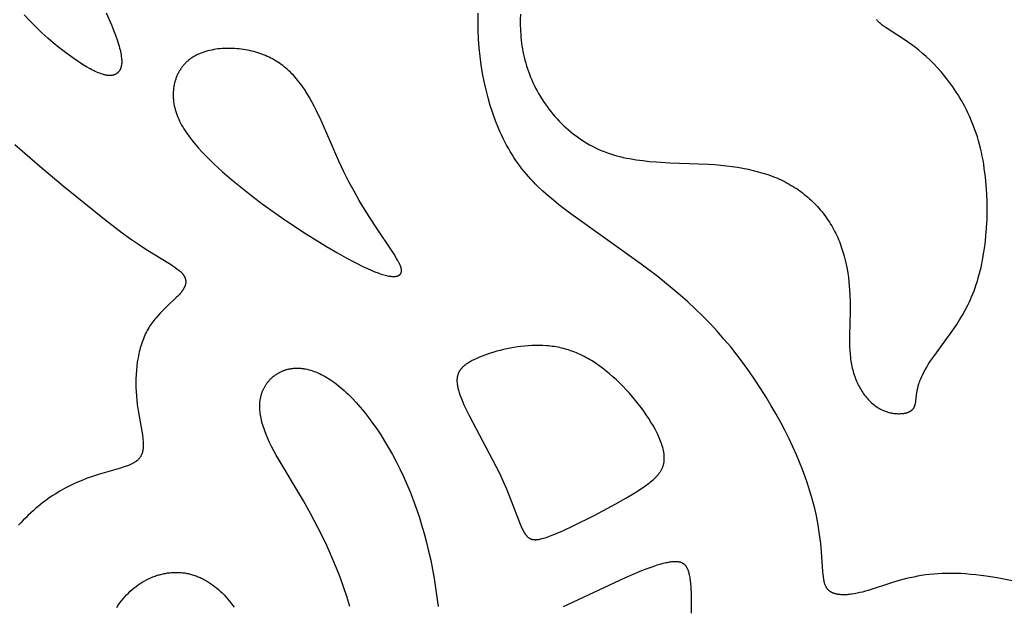
# Model space of a CAD drawing. Extents: x -138 to 132, y -179 to 85.
# Drawn here: x 25 to 37, y -38 to -31 of the extents above; entities that cross this region are included whole.
import ezdxf

# ---------------------------------------------------------------- set-up
doc = ezdxf.new("R2010")
doc.units = 0
doc.header["$MEASUREMENT"] = 0
doc.layers.add('LAYER_1', color=7, linetype='Continuous', true_color=0xffffff)

msp = doc.modelspace()

# ---------------------------------------------------------------- linework, layer by layer
at = {"layer": 'LAYER_1', "color": 5, "true_color": 0x0000ff}
for points in [[(25.979, -30.473), (26.045, -30.622), (26.072, -30.689), (26.096, -30.751), (26.116, -30.808), (26.133, -30.861), (26.141, -30.886), (26.147, -30.909), (26.153, -30.932), (26.158, -30.953), (26.162, -30.974), (26.166, -30.994), (26.168, -31.012), (26.171, -31.03), (26.172, -31.047), (26.173, -31.055), (26.173, -31.063), (26.173, -31.071), (26.173, -31.078), (26.173, -31.086), (26.173, -31.093), (26.173, -31.1), (26.172, -31.106), (26.171, -31.113), (26.17, -31.119), (26.169, -31.125), (26.168, -31.131), (26.167, -31.137), (26.166, -31.143), (26.164, -31.148), (26.163, -31.153), (26.161, -31.159), (26.159, -31.164), (26.157, -31.168), (26.155, -31.173), (26.153, -31.178), (26.15, -31.182), (26.148, -31.186), (26.145, -31.19), (26.143, -31.194), (26.14, -31.198), (26.137, -31.202), (26.134, -31.205), (26.131, -31.208), (26.128, -31.212), (26.125, -31.215), (26.121, -31.218), (26.119, -31.219), (26.118, -31.221), (26.116, -31.222), (26.114, -31.224), (26.112, -31.225), (26.11, -31.226), (26.109, -31.228), (26.107, -31.229), (26.105, -31.23), (26.103, -31.231), (26.101, -31.233), (26.099, -31.234), (26.097, -31.235), (26.095, -31.236), (26.093, -31.237), (26.09, -31.238), (26.088, -31.239), (26.086, -31.24), (26.084, -31.24), (26.082, -31.241), (26.079, -31.242), (26.077, -31.243), (26.075, -31.244), (26.072, -31.244), (26.07, -31.245), (26.068, -31.246), (26.065, -31.246), (26.063, -31.247), (26.057, -31.248), (26.052, -31.249), (26.047, -31.249), (26.041, -31.25), (26.036, -31.25), (26.03, -31.25), (26.024, -31.25), (26.018, -31.25), (26.012, -31.25), (26.006, -31.249), (25.999, -31.248), (25.993, -31.248), (25.986, -31.246), (25.979, -31.245), (25.972, -31.244), (25.964, -31.242), (25.957, -31.24), (25.949, -31.238), (25.934, -31.234), (25.917, -31.228), (25.9, -31.222), (25.883, -31.215), (25.864, -31.207), (25.845, -31.199), (25.825, -31.189), (25.804, -31.178), (25.783, -31.167), (25.737, -31.141), (25.688, -31.112), (25.635, -31.078), (25.579, -31.04), (25.52, -30.998), (25.458, -30.952), (25.392, -30.901), (25.325, -30.845), (25.255, -30.785), (25.184, -30.721), (25.111, -30.651), (25.037, -30.577), (24.963, -30.497)], [(37.792, -37.633), (37.035, -37.482), (36.899, -37.46), (36.834, -37.45), (36.769, -37.443), (36.706, -37.437), (36.644, -37.432), (36.584, -37.428), (36.525, -37.426), (36.467, -37.425), (36.41, -37.426), (36.355, -37.427), (36.301, -37.43), (36.248, -37.434), (36.196, -37.439), (36.145, -37.445), (36.096, -37.452), (36.047, -37.461), (36, -37.47), (35.954, -37.479), (35.909, -37.49), (35.821, -37.514), (35.738, -37.539), (35.435, -37.637), (35.4, -37.647), (35.366, -37.656), (35.332, -37.664), (35.299, -37.671), (35.266, -37.678), (35.234, -37.682), (35.218, -37.684), (35.203, -37.686), (35.188, -37.688), (35.173, -37.689), (35.158, -37.689), (35.144, -37.69), (35.129, -37.69), (35.116, -37.69), (35.102, -37.689), (35.089, -37.688), (35.076, -37.687), (35.063, -37.685), (35.057, -37.684), (35.051, -37.683), (35.045, -37.682), (35.039, -37.681), (35.034, -37.679), (35.028, -37.678), (35.023, -37.676), (35.017, -37.675), (35.012, -37.673), (35.006, -37.671), (35.001, -37.669), (34.996, -37.667), (34.991, -37.665), (34.986, -37.663), (34.982, -37.66), (34.977, -37.658), (34.973, -37.655), (34.968, -37.652), (34.964, -37.65), (34.96, -37.647), (34.956, -37.644), (34.952, -37.64), (34.948, -37.637), (34.944, -37.634), (34.941, -37.63), (34.937, -37.627), (34.934, -37.623), (34.931, -37.619), (34.928, -37.615), (34.925, -37.611), (34.922, -37.607), (34.919, -37.603), (34.917, -37.598), (34.914, -37.594), (34.912, -37.589), (34.909, -37.585), (34.907, -37.58), (34.905, -37.575), (34.903, -37.569), (34.901, -37.564), (34.899, -37.559), (34.897, -37.553), (34.895, -37.548), (34.894, -37.542), (34.891, -37.53), (34.888, -37.518), (34.885, -37.505), (34.883, -37.491), (34.881, -37.478), (34.879, -37.463), (34.875, -37.433), (34.872, -37.4), (34.855, -37.156), (34.846, -37.055), (34.833, -36.944), (34.824, -36.885), (34.814, -36.823), (34.802, -36.758), (34.788, -36.69), (34.772, -36.62), (34.753, -36.547), (34.732, -36.471), (34.709, -36.392), (34.682, -36.311), (34.653, -36.226), (34.62, -36.138), (34.584, -36.047), (34.544, -35.954), (34.501, -35.857), (34.454, -35.758), (34.404, -35.657), (34.35, -35.555), (34.293, -35.451), (34.233, -35.346), (34.17, -35.241), (34.104, -35.135), (34.035, -35.03), (33.963, -34.925), (33.888, -34.821), (33.81, -34.718), (33.73, -34.617), (33.646, -34.518), (33.561, -34.421), (33.473, -34.326), (33.382, -34.235), (33.29, -34.145), (33.196, -34.059), (33.101, -33.974), (33.005, -33.892), (32.812, -33.735), (32.619, -33.588), (31.745, -32.964), (31.599, -32.853), (31.53, -32.797), (31.464, -32.741), (31.399, -32.684), (31.338, -32.626), (31.308, -32.596), (31.278, -32.566), (31.249, -32.535), (31.221, -32.504), (31.194, -32.472), (31.167, -32.439), (31.14, -32.406), (31.114, -32.372), (31.089, -32.338), (31.064, -32.302), (31.04, -32.266), (31.016, -32.229), (30.993, -32.191), (30.971, -32.152), (30.949, -32.112), (30.927, -32.071), (30.907, -32.03), (30.886, -31.987), (30.867, -31.944), (30.848, -31.901), (30.812, -31.811), (30.778, -31.718), (30.747, -31.623), (30.719, -31.526), (30.694, -31.427), (30.671, -31.326), (30.651, -31.223), (30.634, -31.119), (30.62, -31.014), (30.609, -30.908), (30.601, -30.801), (30.597, -30.693), (30.595, -30.585), (30.597, -30.477)], [(31.122, -30.49), (31.119, -30.561), (31.119, -30.597), (31.119, -30.632), (31.12, -30.668), (31.122, -30.704), (31.124, -30.739), (31.127, -30.775), (31.131, -30.811), (31.135, -30.847), (31.14, -30.882), (31.146, -30.918), (31.152, -30.953), (31.159, -30.989), (31.167, -31.024), (31.176, -31.059), (31.186, -31.095), (31.196, -31.13), (31.207, -31.165), (31.219, -31.199), (31.232, -31.234), (31.246, -31.269), (31.26, -31.303), (31.275, -31.337), (31.292, -31.371), (31.309, -31.405), (31.327, -31.439), (31.345, -31.472), (31.365, -31.506), (31.385, -31.538), (31.406, -31.571), (31.428, -31.603), (31.451, -31.635), (31.475, -31.666), (31.499, -31.697), (31.524, -31.728), (31.549, -31.758), (31.576, -31.787), (31.603, -31.816), (31.631, -31.844), (31.659, -31.872), (31.689, -31.899), (31.718, -31.925), (31.749, -31.951), (31.78, -31.976), (31.812, -32), (31.844, -32.023), (31.877, -32.046), (31.91, -32.068), (31.945, -32.089), (31.979, -32.109), (32.015, -32.128), (32.05, -32.146), (32.087, -32.163), (32.123, -32.179), (32.161, -32.194), (32.199, -32.208), (32.237, -32.221), (32.276, -32.234), (32.315, -32.245), (32.354, -32.255), (32.394, -32.265), (32.435, -32.273), (32.475, -32.281), (32.557, -32.295), (32.639, -32.306), (32.722, -32.315), (32.806, -32.322), (32.973, -32.331), (33.455, -32.35), (33.531, -32.355), (33.604, -32.362), (33.676, -32.369), (33.746, -32.378), (33.814, -32.388), (33.881, -32.4), (33.946, -32.412), (34.009, -32.427), (34.07, -32.443), (34.13, -32.46), (34.189, -32.479), (34.245, -32.499), (34.273, -32.51), (34.3, -32.521), (34.327, -32.533), (34.354, -32.545), (34.38, -32.557), (34.406, -32.57), (34.431, -32.584), (34.456, -32.597), (34.481, -32.612), (34.505, -32.626), (34.529, -32.642), (34.553, -32.657), (34.576, -32.673), (34.599, -32.69), (34.621, -32.706), (34.643, -32.724), (34.665, -32.741), (34.686, -32.759), (34.707, -32.778), (34.727, -32.796), (34.747, -32.815), (34.767, -32.835), (34.786, -32.855), (34.805, -32.875), (34.823, -32.895), (34.841, -32.916), (34.859, -32.937), (34.876, -32.958), (34.892, -32.98), (34.909, -33.002), (34.924, -33.024), (34.94, -33.047), (34.954, -33.069), (34.969, -33.093), (34.983, -33.116), (34.996, -33.139), (35.009, -33.163), (35.022, -33.187), (35.034, -33.211), (35.046, -33.236), (35.057, -33.26), (35.068, -33.285), (35.078, -33.31), (35.088, -33.335), (35.106, -33.386), (35.122, -33.437), (35.137, -33.489), (35.151, -33.541), (35.162, -33.594), (35.173, -33.647), (35.182, -33.7), (35.19, -33.753), (35.196, -33.806), (35.201, -33.859), (35.205, -33.913), (35.209, -33.965), (35.212, -34.07), (35.212, -34.173), (35.205, -34.471), (35.204, -34.566), (35.205, -34.613), (35.207, -34.659), (35.21, -34.704), (35.215, -34.749), (35.217, -34.771), (35.221, -34.793), (35.224, -34.814), (35.228, -34.836), (35.232, -34.857), (35.237, -34.879), (35.243, -34.9), (35.248, -34.92), (35.254, -34.941), (35.261, -34.961), (35.268, -34.981), (35.275, -35.001), (35.283, -35.02), (35.291, -35.04), (35.299, -35.059), (35.308, -35.077), (35.317, -35.095), (35.327, -35.113), (35.337, -35.131), (35.347, -35.148), (35.357, -35.165), (35.368, -35.181), (35.379, -35.197), (35.39, -35.213), (35.402, -35.228), (35.414, -35.243), (35.426, -35.257), (35.439, -35.271), (35.451, -35.284), (35.464, -35.297), (35.477, -35.309), (35.491, -35.321), (35.504, -35.332), (35.518, -35.343), (35.532, -35.353), (35.546, -35.363), (35.56, -35.372), (35.575, -35.38), (35.59, -35.388), (35.604, -35.395), (35.619, -35.402), (35.634, -35.408), (35.649, -35.414), (35.664, -35.419), (35.679, -35.424), (35.693, -35.428), (35.708, -35.432), (35.723, -35.435), (35.738, -35.438), (35.752, -35.44), (35.766, -35.442), (35.78, -35.443), (35.794, -35.444), (35.808, -35.445), (35.821, -35.445), (35.835, -35.444), (35.847, -35.444), (35.86, -35.443), (35.872, -35.441), (35.878, -35.44), (35.884, -35.439), (35.89, -35.438), (35.895, -35.437), (35.901, -35.436), (35.906, -35.434), (35.911, -35.433), (35.917, -35.431), (35.922, -35.43), (35.927, -35.428), (35.931, -35.426), (35.936, -35.424), (35.941, -35.422), (35.945, -35.42), (35.949, -35.418), (35.954, -35.416), (35.958, -35.414), (35.961, -35.411), (35.965, -35.409), (35.969, -35.406), (35.972, -35.404), (35.976, -35.401), (35.979, -35.399), (35.982, -35.396), (35.985, -35.393), (35.987, -35.39), (35.99, -35.387), (35.993, -35.384), (35.995, -35.381), (35.997, -35.378), (36, -35.374), (36.002, -35.371), (36.004, -35.368), (36.006, -35.364), (36.007, -35.361), (36.009, -35.357), (36.011, -35.354), (36.012, -35.35), (36.014, -35.346), (36.015, -35.342), (36.016, -35.338), (36.018, -35.335), (36.019, -35.331), (36.02, -35.326), (36.022, -35.318), (36.024, -35.31), (36.026, -35.301), (36.027, -35.292), (36.028, -35.283), (36.041, -35.181), (36.044, -35.159), (36.046, -35.147), (36.048, -35.136), (36.051, -35.124), (36.054, -35.112), (36.057, -35.1), (36.061, -35.088), (36.064, -35.076), (36.068, -35.064), (36.073, -35.051), (36.078, -35.038), (36.088, -35.012), (36.1, -34.985), (36.113, -34.957), (36.127, -34.929), (36.143, -34.899), (36.161, -34.868), (36.18, -34.836), (36.201, -34.803), (36.223, -34.769), (36.248, -34.733), (36.499, -34.39), (36.534, -34.337), (36.569, -34.282), (36.604, -34.224), (36.638, -34.162), (36.672, -34.098), (36.688, -34.064), (36.704, -34.029), (36.719, -33.994), (36.734, -33.957), (36.749, -33.92), (36.763, -33.882), (36.777, -33.842), (36.79, -33.802), (36.802, -33.76), (36.814, -33.718), (36.825, -33.674), (36.836, -33.63), (36.846, -33.584), (36.855, -33.537), (36.872, -33.441), (36.885, -33.343), (36.896, -33.242), (36.904, -33.138), (36.91, -33.034), (36.912, -32.928), (36.911, -32.822), (36.907, -32.716), (36.9, -32.61), (36.89, -32.505), (36.876, -32.402), (36.869, -32.351), (36.86, -32.3), (36.85, -32.251), (36.84, -32.201), (36.829, -32.153), (36.816, -32.105), (36.804, -32.058), (36.79, -32.012), (36.775, -31.967), (36.76, -31.923), (36.744, -31.879), (36.727, -31.837), (36.71, -31.795), (36.692, -31.754), (36.673, -31.713), (36.654, -31.674), (36.634, -31.636), (36.614, -31.598), (36.593, -31.561), (36.572, -31.525), (36.551, -31.49), (36.529, -31.455), (36.506, -31.422), (36.484, -31.389), (36.438, -31.326), (36.392, -31.266), (36.345, -31.209), (36.297, -31.156), (36.25, -31.106), (36.203, -31.059), (36.156, -31.015), (36.11, -30.975), (36.065, -30.937), (36.021, -30.902), (35.978, -30.87), (35.936, -30.84), (35.895, -30.812), (35.658, -30.66), (35.632, -30.642), (35.62, -30.633), (35.608, -30.624), (35.597, -30.615), (35.587, -30.606), (35.577, -30.597), (35.572, -30.593), (35.568, -30.588), (35.563, -30.584), (35.559, -30.579), (35.555, -30.574), (35.551, -30.57), (35.548, -30.565), (35.544, -30.561), (35.54, -30.556)], [(24.846, -32.105), (25.156, -32.375), (25.447, -32.618), (25.959, -33.032), (26.181, -33.201), (26.283, -33.276), (26.381, -33.343), (26.473, -33.403), (26.777, -33.59), (26.807, -33.609), (26.834, -33.628), (26.858, -33.646), (26.87, -33.654), (26.881, -33.663), (26.891, -33.672), (26.901, -33.68), (26.91, -33.689), (26.914, -33.693), (26.918, -33.697), (26.922, -33.702), (26.926, -33.706), (26.929, -33.71), (26.933, -33.715), (26.936, -33.719), (26.939, -33.723), (26.942, -33.727), (26.945, -33.732), (26.947, -33.736), (26.95, -33.74), (26.952, -33.744), (26.954, -33.749), (26.956, -33.753), (26.958, -33.757), (26.96, -33.761), (26.961, -33.766), (26.962, -33.77), (26.964, -33.774), (26.965, -33.779), (26.966, -33.783), (26.966, -33.787), (26.967, -33.792), (26.967, -33.796), (26.968, -33.8), (26.968, -33.805), (26.968, -33.809), (26.968, -33.813), (26.968, -33.818), (26.967, -33.822), (26.967, -33.826), (26.966, -33.831), (26.965, -33.835), (26.964, -33.84), (26.963, -33.844), (26.962, -33.849), (26.961, -33.853), (26.959, -33.857), (26.958, -33.862), (26.956, -33.866), (26.954, -33.871), (26.952, -33.875), (26.95, -33.88), (26.947, -33.885), (26.945, -33.889), (26.942, -33.894), (26.94, -33.898), (26.937, -33.903), (26.934, -33.908), (26.928, -33.917), (26.921, -33.926), (26.914, -33.936), (26.906, -33.946), (26.898, -33.955), (26.89, -33.965), (26.881, -33.975), (26.871, -33.985), (26.851, -34.005), (26.731, -34.117), (26.678, -34.168), (26.651, -34.196), (26.625, -34.225), (26.599, -34.255), (26.586, -34.271), (26.573, -34.287), (26.56, -34.303), (26.548, -34.32), (26.536, -34.337), (26.524, -34.355), (26.513, -34.373), (26.502, -34.392), (26.491, -34.411), (26.48, -34.431), (26.47, -34.451), (26.461, -34.472), (26.451, -34.493), (26.442, -34.515), (26.434, -34.537), (26.426, -34.559), (26.418, -34.582), (26.411, -34.605), (26.404, -34.629), (26.398, -34.653), (26.392, -34.677), (26.386, -34.701), (26.376, -34.751), (26.367, -34.802), (26.36, -34.854), (26.355, -34.906), (26.351, -34.959), (26.349, -35.012), (26.348, -35.065), (26.349, -35.119), (26.351, -35.172), (26.355, -35.225), (26.36, -35.278), (26.366, -35.33), (26.382, -35.431), (26.43, -35.708), (26.435, -35.748), (26.437, -35.768), (26.438, -35.787), (26.44, -35.805), (26.44, -35.823), (26.44, -35.84), (26.44, -35.849), (26.44, -35.857), (26.439, -35.865), (26.439, -35.873), (26.438, -35.881), (26.437, -35.889), (26.436, -35.896), (26.435, -35.904), (26.433, -35.911), (26.432, -35.918), (26.43, -35.925), (26.428, -35.931), (26.426, -35.938), (26.423, -35.944), (26.421, -35.95), (26.418, -35.956), (26.415, -35.962), (26.412, -35.968), (26.409, -35.974), (26.406, -35.979), (26.402, -35.985), (26.398, -35.99), (26.394, -35.995), (26.39, -36), (26.386, -36.005), (26.381, -36.009), (26.377, -36.014), (26.372, -36.019), (26.367, -36.023), (26.362, -36.027), (26.357, -36.031), (26.351, -36.036), (26.346, -36.04), (26.34, -36.043), (26.334, -36.047), (26.328, -36.051), (26.322, -36.055), (26.316, -36.058), (26.309, -36.062), (26.302, -36.065), (26.289, -36.072), (26.274, -36.079), (26.259, -36.085), (26.244, -36.091), (26.227, -36.097), (26.193, -36.108), (26.157, -36.12), (25.898, -36.195), (25.798, -36.228), (25.745, -36.246), (25.691, -36.267), (25.636, -36.29), (25.58, -36.315), (25.523, -36.342), (25.465, -36.373), (25.406, -36.406), (25.347, -36.442), (25.317, -36.461), (25.287, -36.481), (25.257, -36.502), (25.227, -36.524), (25.196, -36.547), (25.166, -36.57), (25.135, -36.595), (25.105, -36.621), (25.074, -36.648), (25.044, -36.675), (25.013, -36.704), (24.983, -36.734), (24.952, -36.764), (24.922, -36.796), (24.893, -36.828)], [(29.005, -37.834), (28.967, -37.711), (28.926, -37.591), (28.883, -37.474), (28.838, -37.361), (28.793, -37.251), (28.747, -37.146), (28.701, -37.044), (28.608, -36.855), (28.517, -36.682), (28.429, -36.525), (28.09, -35.957), (28.06, -35.904), (28.033, -35.852), (28.009, -35.801), (27.986, -35.752), (27.966, -35.704), (27.948, -35.657), (27.939, -35.634), (27.932, -35.611), (27.925, -35.588), (27.918, -35.566), (27.913, -35.544), (27.907, -35.523), (27.903, -35.501), (27.898, -35.48), (27.895, -35.46), (27.892, -35.439), (27.89, -35.419), (27.888, -35.399), (27.887, -35.379), (27.886, -35.36), (27.886, -35.341), (27.887, -35.322), (27.888, -35.304), (27.889, -35.294), (27.89, -35.285), (27.892, -35.276), (27.893, -35.267), (27.894, -35.258), (27.896, -35.25), (27.898, -35.241), (27.9, -35.232), (27.902, -35.223), (27.904, -35.215), (27.907, -35.206), (27.909, -35.198), (27.912, -35.19), (27.915, -35.181), (27.918, -35.173), (27.921, -35.165), (27.925, -35.157), (27.928, -35.149), (27.932, -35.141), (27.936, -35.133), (27.94, -35.125), (27.944, -35.118), (27.948, -35.11), (27.952, -35.102), (27.957, -35.095), (27.962, -35.088), (27.966, -35.081), (27.971, -35.073), (27.976, -35.066), (27.981, -35.059), (27.987, -35.053), (27.992, -35.046), (27.998, -35.039), (28.003, -35.033), (28.009, -35.026), (28.015, -35.02), (28.021, -35.014), (28.027, -35.008), (28.034, -35.002), (28.04, -34.996), (28.046, -34.99), (28.053, -34.985), (28.06, -34.979), (28.067, -34.974), (28.074, -34.969), (28.081, -34.964), (28.088, -34.959), (28.095, -34.954), (28.102, -34.949), (28.11, -34.945), (28.117, -34.94), (28.125, -34.936), (28.133, -34.932), (28.141, -34.928), (28.149, -34.924), (28.157, -34.92), (28.165, -34.917), (28.173, -34.913), (28.181, -34.91), (28.19, -34.907), (28.198, -34.904), (28.207, -34.901), (28.215, -34.898), (28.224, -34.896), (28.233, -34.894), (28.242, -34.892), (28.251, -34.89), (28.26, -34.888), (28.269, -34.886), (28.278, -34.885), (28.287, -34.883), (28.297, -34.882), (28.306, -34.881), (28.316, -34.881), (28.325, -34.88), (28.335, -34.88), (28.344, -34.879), (28.354, -34.879), (28.364, -34.88), (28.374, -34.88), (28.384, -34.88), (28.394, -34.881), (28.404, -34.882), (28.414, -34.883), (28.424, -34.884), (28.434, -34.886), (28.455, -34.889), (28.476, -34.894), (28.497, -34.899), (28.518, -34.905), (28.539, -34.912), (28.561, -34.919), (28.583, -34.927), (28.605, -34.937), (28.627, -34.947), (28.65, -34.958), (28.673, -34.969), (28.696, -34.982), (28.719, -34.995), (28.742, -35.01), (28.765, -35.025), (28.789, -35.041), (28.813, -35.058), (28.836, -35.076), (28.861, -35.095), (28.885, -35.115), (28.909, -35.135), (28.934, -35.157), (28.958, -35.18), (28.983, -35.203), (29.033, -35.253), (29.083, -35.307), (29.134, -35.365), (29.185, -35.427), (29.236, -35.492), (29.286, -35.561), (29.337, -35.633), (29.387, -35.708), (29.436, -35.786), (29.485, -35.868), (29.532, -35.952), (29.579, -36.039), (29.624, -36.129), (29.668, -36.222), (29.711, -36.317), (29.752, -36.414), (29.791, -36.513), (29.828, -36.615), (29.863, -36.719), (29.895, -36.824), (29.926, -36.932), (29.955, -37.041), (29.982, -37.151), (30.007, -37.263), (30.029, -37.375), (30.05, -37.489), (30.068, -37.604), (30.085, -37.72), (30.099, -37.836)], [(31.654, -37.836), (32.415, -37.48), (32.607, -37.398), (32.695, -37.364), (32.778, -37.334), (32.817, -37.321), (32.854, -37.31), (32.89, -37.3), (32.924, -37.292), (32.94, -37.288), (32.956, -37.285), (32.971, -37.282), (32.986, -37.28), (33, -37.278), (33.014, -37.277), (33.028, -37.276), (33.034, -37.276), (33.04, -37.276), (33.047, -37.276), (33.053, -37.276), (33.059, -37.276), (33.064, -37.277), (33.07, -37.277), (33.076, -37.278), (33.081, -37.279), (33.086, -37.28), (33.092, -37.281), (33.097, -37.282), (33.102, -37.283), (33.106, -37.285), (33.111, -37.286), (33.113, -37.287), (33.116, -37.288), (33.118, -37.289), (33.12, -37.29), (33.122, -37.291), (33.125, -37.292), (33.127, -37.293), (33.129, -37.294), (33.131, -37.295), (33.133, -37.297), (33.135, -37.298), (33.137, -37.299), (33.139, -37.3), (33.141, -37.302), (33.143, -37.303), (33.145, -37.304), (33.147, -37.306), (33.149, -37.307), (33.15, -37.309), (33.152, -37.311), (33.154, -37.312), (33.156, -37.314), (33.158, -37.316), (33.159, -37.317), (33.161, -37.319), (33.163, -37.321), (33.164, -37.323), (33.166, -37.325), (33.167, -37.327), (33.169, -37.329), (33.172, -37.333), (33.175, -37.337), (33.178, -37.341), (33.181, -37.346), (33.183, -37.351), (33.186, -37.356), (33.189, -37.361), (33.191, -37.366), (33.193, -37.372), (33.196, -37.377), (33.198, -37.383), (33.2, -37.389), (33.202, -37.396), (33.204, -37.402), (33.208, -37.415), (33.212, -37.43), (33.215, -37.445), (33.218, -37.46), (33.221, -37.477), (33.223, -37.494), (33.225, -37.513), (33.23, -37.552), (33.233, -37.594), (33.238, -37.689), (33.24, -37.798), (33.24, -37.919)], [(26.112, -37.847), (26.131, -37.819), (26.15, -37.792), (26.17, -37.765), (26.191, -37.74), (26.212, -37.715), (26.234, -37.691), (26.256, -37.669), (26.279, -37.647), (26.303, -37.626), (26.327, -37.606), (26.351, -37.586), (26.376, -37.568), (26.402, -37.551), (26.427, -37.535), (26.454, -37.52), (26.48, -37.505), (26.507, -37.492), (26.534, -37.48), (26.561, -37.468), (26.575, -37.463), (26.589, -37.458), (26.602, -37.453), (26.616, -37.449), (26.63, -37.445), (26.644, -37.441), (26.658, -37.437), (26.672, -37.433), (26.686, -37.43), (26.7, -37.427), (26.715, -37.425), (26.729, -37.422), (26.743, -37.42), (26.757, -37.418), (26.771, -37.417), (26.785, -37.415), (26.8, -37.414), (26.814, -37.413), (26.828, -37.413), (26.842, -37.413), (26.856, -37.413), (26.871, -37.413), (26.885, -37.413), (26.899, -37.414), (26.913, -37.415), (26.927, -37.417), (26.941, -37.418), (26.955, -37.42), (26.969, -37.423), (26.983, -37.425), (26.997, -37.428), (27.011, -37.431), (27.025, -37.434), (27.039, -37.438), (27.052, -37.442), (27.066, -37.446), (27.08, -37.451), (27.093, -37.456), (27.107, -37.461), (27.12, -37.466), (27.134, -37.471), (27.147, -37.477), (27.16, -37.483), (27.173, -37.49), (27.187, -37.496), (27.2, -37.503), (27.226, -37.518), (27.251, -37.533), (27.276, -37.55), (27.301, -37.567), (27.326, -37.586), (27.35, -37.605), (27.374, -37.625), (27.397, -37.646), (27.42, -37.668), (27.443, -37.691), (27.465, -37.715), (27.487, -37.74), (27.508, -37.765), (27.529, -37.791), (27.549, -37.818), (27.569, -37.846)]]:
    msp.add_lwpolyline(points, dxfattribs=at)
for points in [[(27.425, -32.444), (27.54, -32.543), (27.662, -32.642), (27.788, -32.742), (27.918, -32.84), (28.186, -33.031), (28.455, -33.21), (28.716, -33.372), (28.841, -33.445), (28.959, -33.512), (29.071, -33.571), (29.175, -33.623), (29.224, -33.645), (29.27, -33.666), (29.313, -33.683), (29.354, -33.699), (29.373, -33.706), (29.391, -33.712), (29.409, -33.718), (29.426, -33.723), (29.442, -33.727), (29.458, -33.731), (29.473, -33.734), (29.487, -33.737), (29.501, -33.739), (29.514, -33.74), (29.52, -33.741), (29.526, -33.742), (29.532, -33.742), (29.538, -33.742), (29.543, -33.742), (29.549, -33.742), (29.554, -33.742), (29.559, -33.742), (29.564, -33.742), (29.569, -33.741), (29.573, -33.741), (29.578, -33.74), (29.582, -33.739), (29.586, -33.738), (29.59, -33.737), (29.592, -33.737), (29.594, -33.736), (29.596, -33.735), (29.598, -33.735), (29.599, -33.734), (29.601, -33.733), (29.603, -33.733), (29.605, -33.732), (29.606, -33.731), (29.608, -33.731), (29.609, -33.73), (29.611, -33.729), (29.612, -33.728), (29.614, -33.727), (29.615, -33.726), (29.617, -33.725), (29.618, -33.724), (29.619, -33.723), (29.621, -33.722), (29.622, -33.721), (29.623, -33.72), (29.624, -33.719), (29.625, -33.718), (29.627, -33.717), (29.628, -33.716), (29.629, -33.715), (29.63, -33.714), (29.631, -33.712), (29.632, -33.711), (29.633, -33.71), (29.633, -33.709), (29.634, -33.708), (29.635, -33.706), (29.636, -33.705), (29.637, -33.704), (29.637, -33.702), (29.638, -33.701), (29.639, -33.699), (29.639, -33.698), (29.64, -33.697), (29.64, -33.695), (29.641, -33.694), (29.641, -33.692), (29.642, -33.691), (29.642, -33.689), (29.642, -33.688), (29.643, -33.686), (29.643, -33.684), (29.643, -33.683), (29.644, -33.681), (29.644, -33.68), (29.644, -33.678), (29.644, -33.676), (29.644, -33.675), (29.644, -33.673), (29.644, -33.671), (29.644, -33.669), (29.644, -33.668), (29.644, -33.664), (29.644, -33.661), (29.644, -33.657), (29.643, -33.653), (29.643, -33.649), (29.642, -33.645), (29.641, -33.641), (29.64, -33.637), (29.639, -33.633), (29.638, -33.629), (29.637, -33.625), (29.635, -33.621), (29.632, -33.612), (29.628, -33.603), (29.624, -33.593), (29.62, -33.584), (29.615, -33.573), (29.609, -33.563), (29.597, -33.541), (29.584, -33.518), (29.552, -33.467), (29.309, -33.103), (29.185, -32.907), (29.12, -32.799), (29.056, -32.686), (28.993, -32.568), (28.931, -32.446), (28.872, -32.32), (28.648, -31.809), (28.591, -31.689), (28.562, -31.631), (28.533, -31.575), (28.502, -31.521), (28.471, -31.47), (28.44, -31.42), (28.423, -31.397), (28.407, -31.373), (28.39, -31.351), (28.373, -31.329), (28.356, -31.308), (28.339, -31.287), (28.321, -31.267), (28.304, -31.247), (28.285, -31.228), (28.267, -31.21), (28.248, -31.192), (28.229, -31.175), (28.21, -31.158), (28.191, -31.142), (28.171, -31.127), (28.151, -31.112), (28.131, -31.097), (28.11, -31.084), (28.089, -31.07), (28.068, -31.058), (28.046, -31.045), (28.024, -31.034), (28.002, -31.023), (27.98, -31.012), (27.957, -31.002), (27.934, -30.993), (27.91, -30.984), (27.886, -30.975), (27.862, -30.967), (27.837, -30.96), (27.812, -30.953), (27.787, -30.947), (27.761, -30.941), (27.736, -30.936), (27.71, -30.931), (27.683, -30.927), (27.657, -30.923), (27.63, -30.92), (27.604, -30.918), (27.577, -30.916), (27.55, -30.914), (27.524, -30.913), (27.497, -30.913), (27.47, -30.914), (27.444, -30.915), (27.418, -30.916), (27.392, -30.919), (27.366, -30.921), (27.34, -30.925), (27.315, -30.929), (27.29, -30.934), (27.265, -30.939), (27.241, -30.945), (27.217, -30.952), (27.193, -30.959), (27.17, -30.967), (27.148, -30.976), (27.137, -30.981), (27.126, -30.985), (27.115, -30.99), (27.105, -30.995), (27.095, -31.001), (27.084, -31.006), (27.074, -31.012), (27.064, -31.018), (27.055, -31.024), (27.045, -31.03), (27.036, -31.036), (27.027, -31.043), (27.018, -31.049), (27.009, -31.056), (27, -31.063), (26.992, -31.071), (26.983, -31.078), (26.975, -31.085), (26.968, -31.093), (26.96, -31.101), (26.952, -31.109), (26.945, -31.117), (26.938, -31.125), (26.931, -31.134), (26.924, -31.142), (26.918, -31.151), (26.911, -31.16), (26.905, -31.169), (26.899, -31.178), (26.893, -31.187), (26.888, -31.196), (26.882, -31.206), (26.877, -31.215), (26.872, -31.225), (26.867, -31.235), (26.863, -31.245), (26.858, -31.255), (26.854, -31.265), (26.85, -31.275), (26.846, -31.285), (26.843, -31.296), (26.839, -31.306), (26.836, -31.317), (26.833, -31.328), (26.83, -31.338), (26.827, -31.349), (26.825, -31.36), (26.823, -31.371), (26.821, -31.382), (26.819, -31.393), (26.817, -31.404), (26.816, -31.415), (26.815, -31.427), (26.814, -31.438), (26.813, -31.45), (26.812, -31.461), (26.812, -31.473), (26.812, -31.484), (26.812, -31.496), (26.812, -31.507), (26.812, -31.519), (26.813, -31.531), (26.814, -31.542), (26.815, -31.554), (26.816, -31.566), (26.818, -31.578), (26.821, -31.602), (26.826, -31.625), (26.831, -31.649), (26.837, -31.673), (26.844, -31.697), (26.852, -31.721), (26.861, -31.744), (26.871, -31.768), (26.881, -31.792), (26.892, -31.816), (26.904, -31.84), (26.917, -31.864), (26.931, -31.888), (26.945, -31.911), (26.96, -31.935), (26.976, -31.959), (26.992, -31.983), (27.01, -32.007), (27.046, -32.055), (27.085, -32.103), (27.127, -32.151), (27.171, -32.2), (27.217, -32.248), (27.266, -32.297), (27.317, -32.346)], [(30.528, -35.553), (30.817, -36.094), (30.864, -36.189), (30.907, -36.284), (30.947, -36.377), (31.104, -36.782), (31.117, -36.814), (31.13, -36.844), (31.143, -36.871), (31.149, -36.884), (31.155, -36.896), (31.162, -36.908), (31.168, -36.919), (31.175, -36.93), (31.178, -36.934), (31.181, -36.939), (31.185, -36.944), (31.188, -36.948), (31.191, -36.953), (31.195, -36.957), (31.198, -36.961), (31.202, -36.965), (31.206, -36.968), (31.209, -36.972), (31.213, -36.975), (31.215, -36.977), (31.217, -36.978), (31.219, -36.98), (31.221, -36.981), (31.223, -36.983), (31.225, -36.984), (31.227, -36.985), (31.229, -36.987), (31.231, -36.988), (31.233, -36.989), (31.235, -36.99), (31.237, -36.992), (31.239, -36.993), (31.242, -36.994), (31.244, -36.995), (31.246, -36.996), (31.248, -36.997), (31.251, -36.998), (31.253, -36.998), (31.255, -36.999), (31.258, -37), (31.26, -37.001), (31.263, -37.001), (31.265, -37.002), (31.268, -37.003), (31.27, -37.003), (31.273, -37.004), (31.275, -37.004), (31.278, -37.005), (31.281, -37.005), (31.286, -37.006), (31.292, -37.006), (31.298, -37.006), (31.303, -37.007), (31.31, -37.007), (31.316, -37.006), (31.322, -37.006), (31.329, -37.005), (31.335, -37.005), (31.342, -37.004), (31.35, -37.003), (31.357, -37.001), (31.372, -36.998), (31.388, -36.994), (31.405, -36.99), (31.423, -36.985), (31.441, -36.979), (31.461, -36.972), (31.503, -36.957), (31.549, -36.938), (31.655, -36.893), (31.774, -36.837), (32.037, -36.707), (32.303, -36.564), (32.427, -36.493), (32.539, -36.425), (32.589, -36.394), (32.636, -36.363), (32.678, -36.333), (32.698, -36.319), (32.716, -36.305), (32.734, -36.291), (32.751, -36.277), (32.767, -36.263), (32.782, -36.249), (32.796, -36.235), (32.809, -36.222), (32.816, -36.215), (32.822, -36.208), (32.828, -36.201), (32.833, -36.194), (32.839, -36.187), (32.844, -36.18), (32.849, -36.174), (32.853, -36.167), (32.858, -36.16), (32.862, -36.153), (32.866, -36.146), (32.87, -36.139), (32.874, -36.132), (32.878, -36.125), (32.881, -36.118), (32.884, -36.11), (32.887, -36.103), (32.889, -36.096), (32.892, -36.089), (32.894, -36.081), (32.896, -36.074), (32.898, -36.067), (32.9, -36.059), (32.901, -36.052), (32.902, -36.044), (32.904, -36.036), (32.904, -36.028), (32.905, -36.021), (32.906, -36.013), (32.906, -36.005), (32.906, -35.996), (32.906, -35.988), (32.906, -35.98), (32.905, -35.972), (32.905, -35.963), (32.904, -35.954), (32.903, -35.946), (32.902, -35.937), (32.9, -35.928), (32.899, -35.919), (32.895, -35.901), (32.891, -35.882), (32.886, -35.863), (32.88, -35.844), (32.874, -35.824), (32.867, -35.804), (32.86, -35.784), (32.852, -35.764), (32.843, -35.743), (32.834, -35.722), (32.824, -35.701), (32.813, -35.679), (32.791, -35.636), (32.766, -35.592), (32.74, -35.548), (32.712, -35.503), (32.682, -35.458), (32.65, -35.413), (32.617, -35.368), (32.583, -35.323), (32.547, -35.279), (32.51, -35.235), (32.473, -35.191), (32.434, -35.149), (32.394, -35.107), (32.353, -35.066), (32.311, -35.026), (32.269, -34.987), (32.226, -34.95), (32.182, -34.913), (32.137, -34.879), (32.093, -34.846), (32.047, -34.815), (32.002, -34.786), (31.979, -34.772), (31.956, -34.758), (31.933, -34.746), (31.91, -34.733), (31.887, -34.722), (31.863, -34.711), (31.84, -34.7), (31.817, -34.69), (31.794, -34.681), (31.771, -34.672), (31.747, -34.664), (31.724, -34.656), (31.701, -34.649), (31.678, -34.642), (31.654, -34.636), (31.631, -34.63), (31.608, -34.625), (31.585, -34.62), (31.561, -34.616), (31.538, -34.612), (31.515, -34.609), (31.492, -34.606), (31.469, -34.604), (31.446, -34.602), (31.4, -34.599), (31.354, -34.597), (31.308, -34.597), (31.262, -34.599), (31.217, -34.601), (31.172, -34.605), (31.127, -34.61), (31.083, -34.616), (31.039, -34.623), (30.995, -34.631), (30.952, -34.64), (30.91, -34.649), (30.869, -34.659), (30.828, -34.67), (30.789, -34.682), (30.751, -34.694), (30.714, -34.706), (30.678, -34.719), (30.644, -34.732), (30.611, -34.745), (30.58, -34.759), (30.551, -34.773), (30.523, -34.786), (30.498, -34.8), (30.486, -34.807), (30.475, -34.814), (30.464, -34.821), (30.453, -34.828), (30.443, -34.836), (30.433, -34.843), (30.424, -34.85), (30.415, -34.857), (30.407, -34.865), (30.403, -34.869), (30.399, -34.872), (30.396, -34.876), (30.392, -34.88), (30.389, -34.884), (30.385, -34.888), (30.382, -34.892), (30.379, -34.896), (30.376, -34.9), (30.373, -34.904), (30.37, -34.908), (30.367, -34.912), (30.365, -34.916), (30.362, -34.92), (30.36, -34.924), (30.357, -34.928), (30.355, -34.933), (30.353, -34.937), (30.351, -34.941), (30.349, -34.946), (30.348, -34.95), (30.346, -34.955), (30.344, -34.959), (30.343, -34.964), (30.342, -34.968), (30.34, -34.973), (30.339, -34.978), (30.338, -34.982), (30.337, -34.987), (30.336, -34.992), (30.336, -34.997), (30.335, -35.002), (30.334, -35.007), (30.334, -35.012), (30.334, -35.017), (30.333, -35.022), (30.333, -35.028), (30.333, -35.033), (30.333, -35.038), (30.333, -35.044), (30.334, -35.055), (30.335, -35.066), (30.336, -35.078), (30.338, -35.09), (30.34, -35.102), (30.342, -35.114), (30.345, -35.127), (30.348, -35.14), (30.352, -35.153), (30.356, -35.167), (30.36, -35.18), (30.369, -35.209), (30.38, -35.238), (30.392, -35.268), (30.405, -35.3), (30.419, -35.333), (30.451, -35.402), (30.488, -35.475)]]:
    msp.add_lwpolyline(points, close=True, dxfattribs=at)
for centre, radius in [((1.601, -35.758), 56.011), ((1.611, -35.754), 54.462), ((1.611, -35.754), 53.388), ((1.611, -35.754), 43.249), ((1.611, -35.754), 42.301)]:
    msp.add_circle(centre, radius, dxfattribs=at)
msp.add_arc((1.611, -35.753), 41.134, 94.6189, 85.3811, dxfattribs=at)

doc.saveas('drawing.dxf')
